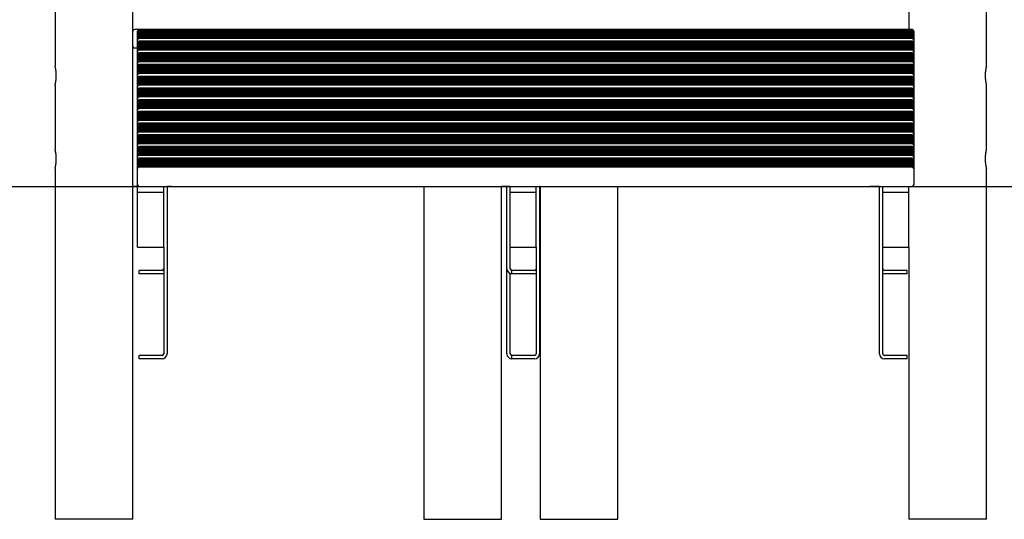
# Model space of a CAD drawing. Extents: x -13324 to 2538, y -844 to 1194.
# Drawn here: x -693 to 1083, y -844 to 57 of the extents above; entities that cross this region are included whole.
import ezdxf

# ---------------------------------------------------------------- set-up
doc = ezdxf.new("R2010")
doc.units = 0

msp = doc.modelspace()

# ---------------------------------------------------------------- linework, layer by layer
at = {"color": 7, "linetype": 'Continuous'}
for p, q in [((-629.6, 398.4), (-629.6, -26.7)), ((-489.6, 35.8), (-489.6, 399.1)), ((910.4, 399.1), (910.4, 38.9)), ((1050.4, -26.7), (1050.4, 398.4)), ((-489.6, 8.8), (-489.6, 35.8)), ((-477.6, 38.9), (-486.6, 38.9)), ((-478, 38.8), (-486.6, 38.8)), ((-480.6, 33.4), (-480.6, 35.9)), ((916.4, 38.9), (-477.6, 38.9)), ((916.4, 36.7), (-477.6, 36.7)), ((916.4, 35.8), (-477.6, 35.8)), ((919.4, 35.9), (919.4, 33.4)), ((-480.6, 33.4), (-480.6, 33.2)), ((-480.6, 30.1), (-480.6, 33.2)), ((-480.6, 30.1), (-480.6, 30)), ((-480.6, 26.9), (-480.6, 30)), ((-480.6, 26.9), (-480.6, 26.7)), ((-480.6, 23.6), (-480.6, 26.7)), ((-480.6, 23.6), (-480.6, 23.4)), ((-480.6, 20.3), (-480.6, 23.4)), ((-480.6, 20.3), (-480.6, 20.2)), ((-480.6, 17.7), (-480.6, 20.2)), ((916.4, 33.5), (-477.6, 33.5)), ((916.4, 32.6), (-477.6, 32.6)), ((916.4, 30.2), (-477.6, 30.2)), ((916.4, 29.3), (-477.6, 29.3)), ((916.4, 27), (-477.6, 27)), ((916.4, 26), (-477.6, 26)), ((916.4, 23.7), (-477.6, 23.7)), ((916.4, 22.8), (-477.6, 22.8)), ((916.4, 17.8), (-477.6, 17.8)), ((919.4, 33.4), (919.4, 33.2)), ((919.4, 33.2), (919.4, 30.1)), ((919.4, 30.1), (919.4, 30)), ((919.4, 30), (919.4, 26.9)), ((919.4, 26.9), (919.4, 26.7)), ((919.4, 26.7), (919.4, 23.6)), ((919.4, 23.6), (919.4, 23.4)), ((919.4, 23.4), (919.4, 20.3)), ((919.4, 20.3), (919.4, 20.2)), ((919.4, 20.2), (919.4, 17.7)), ((-489.6, 5.8), (-489.6, 8.8)), ((-489.6, 5.8), (-489.6, 8.8)), ((-489.6, 5.8), (-480.6, 5.8)), ((-489.6, -244.2), (-489.6, 5.8)), ((-480.6, 14.8), (-480.6, 17.7)), ((-480.6, 12.3), (-480.6, 14.8)), ((-480.6, 12.3), (-480.6, 12.2)), ((-480.6, 9), (-480.6, 12.2)), ((-480.6, 9), (-480.6, 8.9)), ((-480.6, 5.8), (-480.6, 8.9)), ((-480.6, 5.8), (-480.6, 5.6)), ((-480.6, 2.5), (-480.6, 5.6)), ((-480.6, 2.5), (-480.6, 2.4)), ((-480.6, -0.8), (-480.6, 2.4)), ((916.4, 15.7), (-477.6, 15.7)), ((916.4, 14.7), (-477.6, 14.7)), ((916.4, 12.4), (-477.6, 12.4)), ((916.4, 11.5), (-477.6, 11.5)), ((916.4, 9.1), (-477.6, 9.1)), ((916.4, 8.2), (-477.6, 8.2)), ((916.4, 5.9), (-477.6, 5.9)), ((916.4, 5), (-477.6, 5)), ((916.4, 2.6), (-477.6, 2.6)), ((916.4, 1.7), (-477.6, 1.7)), ((919.4, 17.7), (919.4, 14.8)), ((919.4, 14.8), (919.4, 12.3)), ((919.4, 12.3), (919.4, 12.2)), ((919.4, 12.2), (919.4, 9)), ((919.4, 9), (919.4, 8.9)), ((919.4, 8.9), (919.4, 5.8)), ((919.4, 5.8), (919.4, 5.6)), ((919.4, 5.6), (919.4, 2.5)), ((919.4, 2.5), (919.4, 2.4)), ((919.4, 2.4), (919.4, -0.8)), ((-480.6, -0.8), (-480.6, -0.9)), ((-480.6, -3.4), (-480.6, -0.9)), ((-480.6, -6.3), (-480.6, -3.4)), ((-480.6, -8.8), (-480.6, -6.3)), ((-480.6, -8.8), (-480.6, -8.9)), ((-480.6, -12), (-480.6, -8.9)), ((-480.6, -12), (-480.6, -12.2)), ((-480.6, -15.3), (-480.6, -12.2)), ((-480.6, -15.3), (-480.6, -15.4)), ((-480.6, -18.6), (-480.6, -15.4)), ((916.4, -3.3), (-477.6, -3.3)), ((916.4, -5.4), (-477.6, -5.4)), ((916.4, -6.3), (-477.6, -6.3)), ((916.4, -8.7), (-477.6, -8.7)), ((916.4, -9.6), (-477.6, -9.6)), ((916.4, -11.9), (-477.6, -11.9)), ((916.4, -12.9), (-477.6, -12.9)), ((916.4, -15.2), (-477.6, -15.2)), ((916.4, -16.1), (-477.6, -16.1)), ((919.4, -0.8), (919.4, -0.9)), ((919.4, -0.9), (919.4, -3.4)), ((919.4, -3.4), (919.4, -6.3)), ((919.4, -6.3), (919.4, -8.8)), ((919.4, -8.8), (919.4, -8.9)), ((919.4, -8.9), (919.4, -12)), ((919.4, -12), (919.4, -12.2)), ((919.4, -12.2), (919.4, -15.3)), ((919.4, -15.3), (919.4, -15.4)), ((919.4, -15.4), (919.4, -18.6)), ((-480.6, -18.6), (-480.6, -18.7)), ((-480.6, -21.8), (-480.6, -18.7)), ((-480.6, -21.8), (-480.6, -22)), ((-480.6, -24.4), (-480.6, -22)), ((-480.6, -27.4), (-480.6, -24.4)), ((-480.6, -29.9), (-480.6, -27.4)), ((-480.6, -29.9), (-480.6, -30)), ((-480.6, -33.1), (-480.6, -30)), ((-480.6, -33.1), (-480.6, -33.3)), ((-480.6, -36.4), (-480.6, -33.3)), ((916.4, -18.5), (-477.6, -18.5)), ((916.4, -19.4), (-477.6, -19.4)), ((916.4, -24.4), (-477.6, -24.4)), ((916.4, -26.5), (-477.6, -26.5)), ((916.4, -27.4), (-477.6, -27.4)), ((916.4, -29.8), (-477.6, -29.8)), ((916.4, -30.7), (-477.6, -30.7)), ((916.4, -33), (-477.6, -33)), ((916.4, -33.9), (-477.6, -33.9)), ((919.4, -18.6), (919.4, -18.7)), ((919.4, -18.7), (919.4, -21.8)), ((919.4, -21.8), (919.4, -22)), ((919.4, -22), (919.4, -24.4)), ((919.4, -24.4), (919.4, -27.4)), ((919.4, -27.4), (919.4, -29.9)), ((919.4, -29.9), (919.4, -30)), ((919.4, -30), (919.4, -33.1)), ((919.4, -33.1), (919.4, -33.3)), ((919.4, -33.3), (919.4, -36.4)), ((-480.6, -36.4), (-480.6, -36.5)), ((-480.6, -39.7), (-480.6, -36.5)), ((-480.6, -39.7), (-480.6, -39.8)), ((-480.6, -42.9), (-480.6, -39.8)), ((-480.6, -42.9), (-480.6, -43.1)), ((-480.6, -45.5), (-480.6, -43.1)), ((-480.6, -48.5), (-480.6, -45.5)), ((-480.6, -50.9), (-480.6, -48.5)), ((-480.6, -50.9), (-480.6, -51.1)), ((-480.6, -54.2), (-480.6, -51.1)), ((916.4, -36.3), (-477.6, -36.3)), ((916.4, -37.2), (-477.6, -37.2)), ((916.4, -39.5), (-477.6, -39.5)), ((916.4, -40.5), (-477.6, -40.5)), ((916.4, -45.5), (-477.6, -45.5)), ((916.4, -47.6), (-477.6, -47.6)), ((916.4, -48.5), (-477.6, -48.5)), ((916.4, -50.8), (-477.6, -50.8)), ((916.4, -51.8), (-477.6, -51.8)), ((919.4, -36.4), (919.4, -36.5)), ((919.4, -36.5), (919.4, -39.7)), ((919.4, -39.7), (919.4, -39.8)), ((919.4, -39.8), (919.4, -42.9)), ((919.4, -42.9), (919.4, -43.1)), ((919.4, -43.1), (919.4, -45.5)), ((919.4, -45.5), (919.4, -48.5)), ((919.4, -48.5), (919.4, -50.9)), ((919.4, -50.9), (919.4, -51.1)), ((919.4, -51.1), (919.4, -54.2)), ((-629.6, -61.6), (-629.6, -176.7)), ((-480.6, -54.2), (-480.6, -54.3)), ((-480.6, -57.5), (-480.6, -54.3)), ((-480.6, -57.5), (-480.6, -57.6)), ((-480.6, -60.7), (-480.6, -57.6)), ((-480.6, -60.7), (-480.6, -60.9)), ((-480.6, -64), (-480.6, -60.9)), ((-480.6, -64), (-480.6, -64.1)), ((-480.6, -66.6), (-480.6, -64.1)), ((-480.6, -69.5), (-480.6, -66.6)), ((-480.6, -72), (-480.6, -69.5)), ((916.4, -54.1), (-477.6, -54.1)), ((916.4, -55), (-477.6, -55)), ((916.4, -57.4), (-477.6, -57.4)), ((916.4, -58.3), (-477.6, -58.3)), ((916.4, -60.6), (-477.6, -60.6)), ((916.4, -61.6), (-477.6, -61.6)), ((916.4, -66.5), (-477.6, -66.5)), ((916.4, -68.7), (-477.6, -68.7)), ((916.4, -69.6), (-477.6, -69.6)), ((919.4, -54.2), (919.4, -54.3)), ((919.4, -54.3), (919.4, -57.5)), ((919.4, -57.5), (919.4, -57.6)), ((919.4, -57.6), (919.4, -60.7)), ((919.4, -60.7), (919.4, -60.9)), ((919.4, -60.9), (919.4, -64)), ((919.4, -64), (919.4, -64.1)), ((919.4, -64.1), (919.4, -66.6)), ((919.4, -66.6), (919.4, -69.5)), ((919.4, -69.5), (919.4, -72)), ((1050.4, -176.7), (1050.4, -61.6)), ((-480.6, -72), (-480.6, -72.2)), ((-480.6, -75.3), (-480.6, -72.2)), ((-480.6, -75.3), (-480.6, -75.4)), ((-480.6, -78.5), (-480.6, -75.4)), ((-480.6, -78.5), (-480.6, -78.7)), ((-480.6, -81.8), (-480.6, -78.7)), ((-480.6, -81.8), (-480.6, -82)), ((-480.6, -85.1), (-480.6, -82)), ((-480.6, -85.1), (-480.6, -85.2)), ((-480.6, -87.7), (-480.6, -85.2)), ((-480.6, -90.6), (-480.6, -87.7)), ((916.4, -71.9), (-477.6, -71.9)), ((916.4, -72.8), (-477.6, -72.8)), ((916.4, -75.2), (-477.6, -75.2)), ((916.4, -76.1), (-477.6, -76.1)), ((916.4, -78.4), (-477.6, -78.4)), ((916.4, -79.4), (-477.6, -79.4)), ((916.4, -81.7), (-477.6, -81.7)), ((916.4, -82.6), (-477.6, -82.6)), ((916.4, -87.6), (-477.6, -87.6)), ((919.4, -72), (919.4, -72.2)), ((919.4, -72.2), (919.4, -75.3)), ((919.4, -75.3), (919.4, -75.4)), ((919.4, -75.4), (919.4, -78.5)), ((919.4, -78.5), (919.4, -78.7)), ((919.4, -78.7), (919.4, -81.8)), ((919.4, -81.8), (919.4, -82)), ((919.4, -82), (919.4, -85.1)), ((919.4, -85.1), (919.4, -85.2)), ((919.4, -85.2), (919.4, -87.7)), ((919.4, -87.7), (919.4, -90.6)), ((-480.6, -93.1), (-480.6, -90.6)), ((-480.6, -93.1), (-480.6, -93.2)), ((-480.6, -96.4), (-480.6, -93.2)), ((-480.6, -96.4), (-480.6, -96.5)), ((-480.6, -99.6), (-480.6, -96.5)), ((-480.6, -99.6), (-480.6, -99.8)), ((-480.6, -102.9), (-480.6, -99.8)), ((-480.6, -102.9), (-480.6, -103)), ((-480.6, -106.2), (-480.6, -103)), ((-480.6, -106.2), (-480.6, -106.3)), ((-480.6, -108.8), (-480.6, -106.3)), ((916.4, -89.7), (-477.6, -89.7)), ((916.4, -90.7), (-477.6, -90.7)), ((916.4, -93), (-477.6, -93)), ((916.4, -93.9), (-477.6, -93.9)), ((916.4, -96.3), (-477.6, -96.3)), ((916.4, -97.2), (-477.6, -97.2)), ((916.4, -99.5), (-477.6, -99.5)), ((916.4, -100.4), (-477.6, -100.4)), ((916.4, -102.8), (-477.6, -102.8)), ((916.4, -103.7), (-477.6, -103.7)), ((919.4, -90.6), (919.4, -93.1)), ((919.4, -93.1), (919.4, -93.2)), ((919.4, -93.2), (919.4, -96.4)), ((919.4, -96.4), (919.4, -96.5)), ((919.4, -96.5), (919.4, -99.6)), ((919.4, -99.6), (919.4, -99.8)), ((919.4, -99.8), (919.4, -102.9)), ((919.4, -102.9), (919.4, -103)), ((919.4, -103), (919.4, -106.2)), ((919.4, -106.2), (919.4, -106.3)), ((919.4, -106.3), (919.4, -108.8)), ((-480.6, -111.7), (-480.6, -108.8)), ((-480.6, -114.2), (-480.6, -111.7)), ((-480.6, -114.2), (-480.6, -114.3)), ((-480.6, -117.4), (-480.6, -114.3)), ((-480.6, -117.4), (-480.6, -117.6)), ((-480.6, -120.7), (-480.6, -117.6)), ((-480.6, -120.7), (-480.6, -120.8)), ((-480.6, -124), (-480.6, -120.8)), ((-480.6, -124), (-480.6, -124.1)), ((-480.6, -127.2), (-480.6, -124.1)), ((916.4, -108.7), (-477.6, -108.7)), ((916.4, -110.8), (-477.6, -110.8)), ((916.4, -111.7), (-477.6, -111.7)), ((916.4, -114.1), (-477.6, -114.1)), ((916.4, -115), (-477.6, -115)), ((916.4, -117.3), (-477.6, -117.3)), ((916.4, -118.3), (-477.6, -118.3)), ((916.4, -120.6), (-477.6, -120.6)), ((916.4, -121.5), (-477.6, -121.5)), ((916.4, -123.9), (-477.6, -123.9)), ((919.4, -108.8), (919.4, -111.7)), ((919.4, -111.7), (919.4, -114.2)), ((919.4, -114.2), (919.4, -114.3)), ((919.4, -114.3), (919.4, -117.4)), ((919.4, -117.4), (919.4, -117.6)), ((919.4, -117.6), (919.4, -120.7)), ((919.4, -120.7), (919.4, -120.8)), ((919.4, -120.8), (919.4, -124)), ((919.4, -124), (919.4, -124.1)), ((919.4, -124.1), (919.4, -127.2)), ((-480.6, -127.2), (-480.6, -127.4)), ((-480.6, -129.8), (-480.6, -127.4)), ((-480.6, -132.8), (-480.6, -129.8)), ((-480.6, -135.3), (-480.6, -132.8)), ((-480.6, -135.3), (-480.6, -135.4)), ((-480.6, -138.5), (-480.6, -135.4)), ((-480.6, -138.5), (-480.6, -138.7)), ((-480.6, -141.8), (-480.6, -138.7)), ((-480.6, -141.8), (-480.6, -141.9)), ((-480.6, -145.1), (-480.6, -141.9)), ((916.4, -124.8), (-477.6, -124.8)), ((916.4, -129.8), (-477.6, -129.8)), ((916.4, -131.9), (-477.6, -131.9)), ((916.4, -132.8), (-477.6, -132.8)), ((916.4, -135.2), (-477.6, -135.2)), ((916.4, -136.1), (-477.6, -136.1)), ((916.4, -138.4), (-477.6, -138.4)), ((916.4, -139.3), (-477.6, -139.3)), ((916.4, -141.7), (-477.6, -141.7)), ((919.4, -127.2), (919.4, -127.4)), ((919.4, -127.4), (919.4, -129.8)), ((919.4, -129.8), (919.4, -132.8)), ((919.4, -132.8), (919.4, -135.3)), ((919.4, -135.3), (919.4, -135.4)), ((919.4, -135.4), (919.4, -138.5)), ((919.4, -138.5), (919.4, -138.7)), ((919.4, -138.7), (919.4, -141.8)), ((919.4, -141.8), (919.4, -141.9)), ((919.4, -141.9), (919.4, -145.1)), ((-480.6, -145.1), (-480.6, -145.2)), ((-480.6, -148.3), (-480.6, -145.2)), ((-480.6, -148.3), (-480.6, -148.5)), ((-480.6, -150.9), (-480.6, -148.5)), ((-480.6, -153.9), (-480.6, -150.9)), ((-480.6, -156.3), (-480.6, -153.9)), ((-480.6, -156.3), (-480.6, -156.5)), ((-480.6, -159.6), (-480.6, -156.5)), ((-480.6, -159.6), (-480.6, -159.7)), ((-480.6, -162.9), (-480.6, -159.7)), ((916.4, -142.6), (-477.6, -142.6)), ((916.4, -144.9), (-477.6, -144.9)), ((916.4, -145.9), (-477.6, -145.9)), ((916.4, -150.9), (-477.6, -150.9)), ((916.4, -153), (-477.6, -153)), ((916.4, -153.9), (-477.6, -153.9)), ((916.4, -156.2), (-477.6, -156.2)), ((916.4, -157.2), (-477.6, -157.2)), ((916.4, -159.5), (-477.6, -159.5)), ((919.4, -145.1), (919.4, -145.2)), ((919.4, -145.2), (919.4, -148.3)), ((919.4, -148.3), (919.4, -148.5)), ((919.4, -148.5), (919.4, -150.9)), ((919.4, -150.9), (919.4, -153.9)), ((919.4, -153.9), (919.4, -156.3)), ((919.4, -156.3), (919.4, -156.5)), ((919.4, -156.5), (919.4, -159.6)), ((919.4, -159.6), (919.4, -159.7)), ((919.4, -159.7), (919.4, -162.9)), ((-480.6, -162.9), (-480.6, -163)), ((-480.6, -166.1), (-480.6, -163)), ((-480.6, -166.1), (-480.6, -166.3)), ((-480.6, -169.4), (-480.6, -166.3)), ((-480.6, -169.4), (-480.6, -169.5)), ((-480.6, -172), (-480.6, -169.5)), ((-480.6, -174.9), (-480.6, -172)), ((-480.6, -177.4), (-480.6, -174.9)), ((-480.6, -177.4), (-480.6, -177.6)), ((-480.6, -180.7), (-480.6, -177.6)), ((916.4, -160.4), (-477.6, -160.4)), ((916.4, -162.8), (-477.6, -162.8)), ((916.4, -163.7), (-477.6, -163.7)), ((916.4, -166), (-477.6, -166)), ((916.4, -167), (-477.6, -167)), ((916.4, -171.9), (-477.6, -171.9)), ((916.4, -174.1), (-477.6, -174.1)), ((916.4, -175), (-477.6, -175)), ((916.4, -177.3), (-477.6, -177.3)), ((919.4, -162.9), (919.4, -163)), ((919.4, -163), (919.4, -166.1)), ((919.4, -166.1), (919.4, -166.3)), ((919.4, -166.3), (919.4, -169.4)), ((919.4, -169.4), (919.4, -169.5)), ((919.4, -169.5), (919.4, -172)), ((919.4, -172), (919.4, -174.9)), ((919.4, -174.9), (919.4, -177.4)), ((919.4, -177.4), (919.4, -177.6)), ((919.4, -177.6), (919.4, -180.7)), ((-480.6, -180.7), (-480.6, -180.8)), ((-480.6, -183.9), (-480.6, -180.8)), ((-480.6, -183.9), (-480.6, -184.1)), ((-480.6, -187.2), (-480.6, -184.1)), ((-480.6, -187.2), (-480.6, -187.4)), ((-480.6, -190.5), (-480.6, -187.4)), ((-480.6, -190.5), (-480.6, -190.6)), ((-480.6, -193.1), (-480.6, -190.6)), ((-480.6, -196), (-480.6, -193.1)), ((916.4, -178.2), (-477.6, -178.2)), ((916.4, -180.6), (-477.6, -180.6)), ((916.4, -181.5), (-477.6, -181.5)), ((916.4, -183.8), (-477.6, -183.8)), ((916.4, -184.8), (-477.6, -184.8)), ((916.4, -187.1), (-477.6, -187.1)), ((916.4, -188), (-477.6, -188)), ((916.4, -193), (-477.6, -193)), ((916.4, -195.1), (-477.6, -195.1)), ((919.4, -180.7), (919.4, -180.8)), ((919.4, -180.8), (919.4, -183.9)), ((919.4, -183.9), (919.4, -184.1)), ((919.4, -184.1), (919.4, -187.2)), ((919.4, -187.2), (919.4, -187.4)), ((919.4, -187.4), (919.4, -190.5)), ((919.4, -190.5), (919.4, -190.6)), ((919.4, -190.6), (919.4, -193.1)), ((919.4, -193.1), (919.4, -196)), ((-629.6, -211.6), (-629.6, -844.2)), ((-480.6, -198.5), (-480.6, -196)), ((-480.6, -198.5), (-480.6, -198.6)), ((-480.6, -201.8), (-480.6, -198.6)), ((-480.6, -201.8), (-480.6, -201.9)), ((-480.6, -205), (-480.6, -201.9)), ((-480.6, -205), (-480.6, -205.2)), ((-480.6, -208.3), (-480.6, -205.2)), ((-480.6, -208.3), (-480.6, -208.4)), ((-480.6, -211.6), (-480.6, -208.4)), ((-480.6, -211.6), (-480.6, -211.7)), ((-480.6, -214.2), (-480.6, -211.7)), ((916.4, -196.1), (-477.6, -196.1)), ((916.4, -198.4), (-477.6, -198.4)), ((916.4, -199.3), (-477.6, -199.3)), ((916.4, -201.7), (-477.6, -201.7)), ((916.4, -202.6), (-477.6, -202.6)), ((916.4, -204.9), (-477.6, -204.9)), ((916.4, -205.8), (-477.6, -205.8)), ((916.4, -208.2), (-477.6, -208.2)), ((916.4, -209.1), (-477.6, -209.1)), ((919.4, -196), (919.4, -198.5)), ((919.4, -198.5), (919.4, -198.6)), ((919.4, -198.6), (919.4, -201.8)), ((919.4, -201.8), (919.4, -201.9)), ((919.4, -201.9), (919.4, -205)), ((919.4, -205), (919.4, -205.2)), ((919.4, -205.2), (919.4, -208.3)), ((919.4, -208.3), (919.4, -208.4)), ((919.4, -208.4), (919.4, -211.6)), ((919.4, -211.6), (919.4, -211.7)), ((919.4, -211.7), (919.4, -214.2)), ((1050.4, -844.2), (1050.4, -211.6)), ((-480.6, -240.9), (-480.6, -214.2)), ((919.4, -214.2), (919.4, -240.9)), ((-489.6, -844.2), (-489.6, -244.2)), ((-480.6, -244.2), (-489.6, -244.2)), ((-480.6, -254.6), (-480.6, -240.9)), ((-477.6, -243.9), (916.4, -243.9)), ((-433.6, -254.6), (-433.6, -243.9)), ((-427.6, -243.9), (-427.6, -545.7)), ((-419.6, -244.2), (-427.6, -244.2)), ((-419.6, -243.9), (-419.6, -244.2)), ((35.4, -243.9), (35.4, -844.2)), ((175.4, -244.2), (175.4, -243.9)), ((175.4, -844.2), (175.4, -244.2)), ((191.4, -244.2), (175.4, -244.2)), ((185.4, -392.3), (185.4, -244.2)), ((191.4, -254.6), (191.4, -243.9)), ((238.4, -254.6), (238.4, -243.9)), ((244.4, -243.9), (244.4, -545.7)), ((245.4, -244.2), (244.4, -244.2)), ((245.4, -243.9), (245.4, -244.2)), ((245.4, -244.2), (245.4, -844.2)), ((385.4, -844.2), (385.4, -243.9)), ((840.4, -244.2), (840.4, -243.9)), ((857.4, -244.2), (840.4, -244.2)), ((857.4, -545.7), (857.4, -243.9)), ((863.4, -254.6), (863.4, -243.9)), ((910.4, -254.6), (910.4, -243.9)), ((-480.6, -254.6), (-433.6, -254.6)), ((-480.6, -353.7), (-480.6, -254.6)), ((-433.6, -353.7), (-433.6, -254.6)), ((191.4, -254.6), (238.4, -254.6)), ((191.4, -353.7), (191.4, -254.6)), ((238.4, -353.7), (238.4, -254.6)), ((863.4, -254.6), (910.4, -254.6)), ((863.4, -353.7), (863.4, -254.6)), ((910.4, -353.7), (910.4, -254.6)), ((-480.6, -353.7), (-433.6, -353.7)), ((-433.6, -353.7), (-433.6, -545.7)), ((191.4, -392.3), (191.4, -353.7)), ((191.4, -353.7), (238.4, -353.7)), ((238.4, -353.7), (238.4, -545.7)), ((863.4, -545.7), (863.4, -353.7)), ((863.4, -353.7), (910.4, -353.7)), ((910.4, -353.7), (910.4, -844.2)), ((-436.6, -395.3), (-477.6, -395.3)), ((-477.6, -401.3), (-477.6, -395.3)), ((-436.6, -401.3), (-477.6, -401.3)), ((185.4, -545.7), (185.4, -392.3)), ((191.4, -545.7), (191.4, -400.8)), ((194.4, -395.3), (194.4, -395.3)), ((194.4, -401.3), (194.4, -395.3)), ((235.4, -395.3), (194.4, -395.3)), ((194.4, -401.3), (194.4, -401.3)), ((235.4, -401.3), (194.4, -401.3)), ((907.4, -395.3), (866.4, -395.3)), ((907.4, -401.3), (866.4, -401.3)), ((907.4, -401.3), (907.4, -395.3)), ((-477.6, -554.7), (-477.6, -548.7)), ((-436.6, -548.7), (-477.6, -548.7)), ((194.4, -554.7), (194.4, -548.7)), ((235.4, -548.7), (194.4, -548.7)), ((194.4, -548.7), (194.4, -548.7)), ((907.4, -548.7), (866.4, -548.7)), ((907.4, -554.7), (907.4, -548.7)), ((-436.6, -554.7), (-477.6, -554.7)), ((235.4, -554.7), (194.4, -554.7)), ((194.4, -554.7), (194.4, -554.7)), ((907.4, -554.7), (866.4, -554.7)), ((-559.6, -844.2), (-629.6, -844.2)), ((-489.6, -844.2), (-559.6, -844.2)), ((35.4, -844.2), (175.4, -844.2)), ((245.4, -844.2), (385.4, -844.2)), ((1050.4, -844.2), (910.4, -844.2))]:
    msp.add_line(p, q, dxfattribs=at)
msp.add_line((-13323.8, -244.2), (2537.5, -244.2))
for points in [[(-629.6, -61.6), (-629.6, -61.6), (-629.6, -61.7), (-629.6, -61.7), (-629.6, -61.7), (-629.6, -61.7), (-629.6, -61.7), (-629.6, -61.7), (-629.6, -61.7), (-629.6, -61.6), (-629.6, -61.6), (-629.6, -61.6), (-629.6, -61.5), (-629.6, -61.5), (-629.6, -61.4), (-629.6, -61.4), (-629.6, -61.3), (-629.5, -61.3), (-629.5, -61.2), (-629.5, -61.1), (-629.5, -61), (-629.5, -60.9), (-629.4, -60.8), (-629.4, -60.7), (-629.4, -60.6), (-629.3, -60.4), (-629.3, -60.3), (-629.3, -60.1), (-629.2, -60), (-629.2, -59.8), (-629.2, -59.7), (-629.1, -59.5), (-629.1, -59.3), (-629.1, -59.1), (-629, -59), (-629, -58.8), (-628.9, -58.6), (-628.9, -58.3), (-628.8, -58.1), (-628.8, -57.9), (-628.8, -57.7), (-628.7, -57.5), (-628.7, -57.2), (-628.6, -57), (-628.6, -56.7), (-628.5, -56.5), (-628.5, -56.2), (-628.4, -55.9), (-628.4, -55.7), (-628.3, -55.4), (-628.3, -55.1), (-628.2, -54.8), (-628.2, -54.5), (-628.2, -54.2), (-628.1, -53.9), (-628.1, -53.6), (-628, -53.3), (-628, -53), (-627.9, -52.6), (-627.9, -52.3), (-627.9, -52), (-627.8, -51.7), (-627.8, -51.3), (-627.8, -51), (-627.7, -50.6), (-627.7, -50.3), (-627.7, -49.9), (-627.6, -49.6), (-627.6, -49.2), (-627.6, -48.9), (-627.6, -48.5), (-627.5, -48.2), (-627.5, -47.8), (-627.5, -47.4), (-627.5, -47.1), (-627.5, -46.7), (-627.5, -46.3), (-627.4, -46), (-627.4, -45.6), (-627.4, -45.3), (-627.4, -44.9), (-627.4, -44.5), (-627.4, -44.2), (-627.4, -43.8), (-627.4, -43.4), (-627.4, -43.1), (-627.4, -42.7), (-627.4, -42.3), (-627.5, -42), (-627.5, -41.6), (-627.5, -41.3), (-627.5, -40.9), (-627.5, -40.6), (-627.5, -40.2), (-627.6, -39.9), (-627.6, -39.5), (-627.6, -39.2), (-627.6, -38.8), (-627.7, -38.5), (-627.7, -38.1), (-627.7, -37.8), (-627.8, -37.5), (-627.8, -37.1), (-627.8, -36.8), (-627.9, -36.5), (-627.9, -36.2), (-627.9, -35.9), (-628, -35.5), (-628, -35.2), (-628, -34.9), (-628.1, -34.6), (-628.1, -34.3), (-628.2, -34), (-628.2, -33.7), (-628.3, -33.4), (-628.3, -33.2), (-628.4, -32.9), (-628.4, -32.6), (-628.4, -32.3), (-628.5, -32.1), (-628.5, -31.8), (-628.6, -31.6), (-628.6, -31.3), (-628.7, -31.1), (-628.7, -30.8), (-628.8, -30.6), (-628.8, -30.4), (-628.9, -30.1), (-628.9, -29.9), (-628.9, -29.7), (-629, -29.5), (-629, -29.3), (-629.1, -29.1), (-629.1, -28.9), (-629.2, -28.7), (-629.2, -28.6), (-629.2, -28.4), (-629.3, -28.3), (-629.3, -28.1), (-629.3, -28), (-629.4, -27.9), (-629.4, -27.7), (-629.4, -27.6), (-629.4, -27.5), (-629.5, -27.4), (-629.5, -27.3), (-629.5, -27.2), (-629.5, -27.1), (-629.5, -27.1), (-629.6, -27), (-629.6, -26.9), (-629.6, -26.9), (-629.6, -26.8), (-629.6, -26.8), (-629.6, -26.8), (-629.6, -26.8), (-629.6, -26.7), (-629.6, -26.7), (-629.6, -26.7), (-629.6, -26.7), (-629.6, -26.7)], [(1050.4, -26.7), (1050.4, -26.7), (1050.3, -26.7), (1050.3, -26.7), (1050.3, -26.8), (1050.3, -26.8), (1050.3, -26.8), (1050.3, -26.9), (1050.3, -26.9), (1050.3, -27), (1050.3, -27), (1050.2, -27.1), (1050.2, -27.2), (1050.2, -27.3), (1050.2, -27.4), (1050.2, -27.5), (1050.1, -27.6), (1050.1, -27.7), (1050.1, -27.9), (1050, -28), (1050, -28.1), (1050, -28.3), (1049.9, -28.4), (1049.9, -28.6), (1049.9, -28.8), (1049.8, -29), (1049.8, -29.1), (1049.7, -29.3), (1049.7, -29.5), (1049.7, -29.7), (1049.6, -29.9), (1049.6, -30.1), (1049.5, -30.4), (1049.5, -30.6), (1049.4, -30.8), (1049.4, -31.1), (1049.3, -31.3), (1049.3, -31.5), (1049.3, -31.8), (1049.2, -32.1), (1049.2, -32.3), (1049.1, -32.6), (1049.1, -32.9), (1049, -33.2), (1049, -33.4), (1048.9, -33.7), (1048.9, -34), (1048.8, -34.3), (1048.8, -34.6), (1048.8, -35), (1048.7, -35.3), (1048.7, -35.6), (1048.6, -35.9), (1048.6, -36.3), (1048.6, -36.6), (1048.5, -36.9), (1048.5, -37.3), (1048.5, -37.6), (1048.4, -37.9), (1048.4, -38.3), (1048.4, -38.6), (1048.3, -39), (1048.3, -39.4), (1048.3, -39.7), (1048.3, -40.1), (1048.2, -40.4), (1048.2, -40.8), (1048.2, -41.2), (1048.2, -41.5), (1048.2, -41.9), (1048.2, -42.3), (1048.2, -42.6), (1048.1, -43), (1048.1, -43.4), (1048.1, -43.7), (1048.1, -44.1), (1048.1, -44.4), (1048.1, -44.8), (1048.1, -45.2), (1048.1, -45.5), (1048.2, -45.9), (1048.2, -46.3), (1048.2, -46.6), (1048.2, -47), (1048.2, -47.3), (1048.2, -47.7), (1048.2, -48), (1048.3, -48.4), (1048.3, -48.7), (1048.3, -49.1), (1048.3, -49.4), (1048.4, -49.8), (1048.4, -50.1), (1048.4, -50.4), (1048.5, -50.8), (1048.5, -51.1), (1048.5, -51.4), (1048.6, -51.8), (1048.6, -52.1), (1048.6, -52.4), (1048.7, -52.7), (1048.7, -53), (1048.8, -53.3), (1048.8, -53.6), (1048.8, -53.9), (1048.9, -54.2), (1048.9, -54.5), (1049, -54.8), (1049, -55.1), (1049.1, -55.4), (1049.1, -55.7), (1049.1, -55.9), (1049.2, -56.2), (1049.2, -56.5), (1049.3, -56.7), (1049.3, -57), (1049.4, -57.2), (1049.4, -57.5), (1049.5, -57.7), (1049.5, -57.9), (1049.6, -58.1), (1049.6, -58.4), (1049.6, -58.6), (1049.7, -58.8), (1049.7, -59), (1049.8, -59.2), (1049.8, -59.4), (1049.9, -59.5), (1049.9, -59.7), (1049.9, -59.9), (1050, -60), (1050, -60.2), (1050, -60.3), (1050.1, -60.5), (1050.1, -60.6), (1050.1, -60.7), (1050.2, -60.8), (1050.2, -61), (1050.2, -61.1), (1050.2, -61.1), (1050.2, -61.2), (1050.3, -61.3), (1050.3, -61.4), (1050.3, -61.4), (1050.3, -61.5), (1050.3, -61.5), (1050.3, -61.6), (1050.3, -61.6), (1050.3, -61.6), (1050.3, -61.6), (1050.3, -61.6), (1050.3, -61.6), (1050.3, -61.6)], [(-629.6, -211.6), (-629.6, -211.6), (-629.6, -211.7), (-629.6, -211.7), (-629.6, -211.7), (-629.6, -211.7), (-629.6, -211.7), (-629.6, -211.7), (-629.6, -211.7), (-629.6, -211.6), (-629.6, -211.6), (-629.6, -211.6), (-629.6, -211.5), (-629.6, -211.5), (-629.6, -211.4), (-629.6, -211.4), (-629.6, -211.3), (-629.5, -211.3), (-629.5, -211.2), (-629.5, -211.1), (-629.5, -211), (-629.5, -210.9), (-629.4, -210.8), (-629.4, -210.7), (-629.4, -210.6), (-629.3, -210.4), (-629.3, -210.3), (-629.3, -210.1), (-629.2, -210), (-629.2, -209.8), (-629.2, -209.7), (-629.1, -209.5), (-629.1, -209.3), (-629.1, -209.1), (-629, -209), (-629, -208.8), (-628.9, -208.6), (-628.9, -208.3), (-628.8, -208.1), (-628.8, -207.9), (-628.8, -207.7), (-628.7, -207.5), (-628.7, -207.2), (-628.6, -207), (-628.6, -206.7), (-628.5, -206.5), (-628.5, -206.2), (-628.4, -205.9), (-628.4, -205.7), (-628.3, -205.4), (-628.3, -205.1), (-628.2, -204.8), (-628.2, -204.5), (-628.2, -204.2), (-628.1, -203.9), (-628.1, -203.6), (-628, -203.3), (-628, -203), (-627.9, -202.6), (-627.9, -202.3), (-627.9, -202), (-627.8, -201.7), (-627.8, -201.3), (-627.8, -201), (-627.7, -200.6), (-627.7, -200.3), (-627.7, -199.9), (-627.6, -199.6), (-627.6, -199.2), (-627.6, -198.9), (-627.6, -198.5), (-627.5, -198.2), (-627.5, -197.8), (-627.5, -197.4), (-627.5, -197.1), (-627.5, -196.7), (-627.5, -196.3), (-627.4, -196), (-627.4, -195.6), (-627.4, -195.3), (-627.4, -194.9), (-627.4, -194.5), (-627.4, -194.2), (-627.4, -193.8), (-627.4, -193.4), (-627.4, -193.1), (-627.4, -192.7), (-627.4, -192.3), (-627.5, -192), (-627.5, -191.6), (-627.5, -191.3), (-627.5, -190.9), (-627.5, -190.6), (-627.5, -190.2), (-627.6, -189.9), (-627.6, -189.5), (-627.6, -189.2), (-627.6, -188.8), (-627.7, -188.5), (-627.7, -188.1), (-627.7, -187.8), (-627.8, -187.5), (-627.8, -187.1), (-627.8, -186.8), (-627.9, -186.5), (-627.9, -186.2), (-627.9, -185.9), (-628, -185.5), (-628, -185.2), (-628, -184.9), (-628.1, -184.6), (-628.1, -184.3), (-628.2, -184), (-628.2, -183.7), (-628.3, -183.4), (-628.3, -183.2), (-628.4, -182.9), (-628.4, -182.6), (-628.4, -182.3), (-628.5, -182.1), (-628.5, -181.8), (-628.6, -181.6), (-628.6, -181.3), (-628.7, -181.1), (-628.7, -180.8), (-628.8, -180.6), (-628.8, -180.4), (-628.9, -180.1), (-628.9, -179.9), (-628.9, -179.7), (-629, -179.5), (-629, -179.3), (-629.1, -179.1), (-629.1, -178.9), (-629.2, -178.7), (-629.2, -178.6), (-629.2, -178.4), (-629.3, -178.3), (-629.3, -178.1), (-629.3, -178), (-629.4, -177.9), (-629.4, -177.7), (-629.4, -177.6), (-629.4, -177.5), (-629.5, -177.4), (-629.5, -177.3), (-629.5, -177.2), (-629.5, -177.1), (-629.5, -177.1), (-629.6, -177), (-629.6, -176.9), (-629.6, -176.9), (-629.6, -176.8), (-629.6, -176.8), (-629.6, -176.8), (-629.6, -176.8), (-629.6, -176.7), (-629.6, -176.7), (-629.6, -176.7), (-629.6, -176.7), (-629.6, -176.7)], [(1050.4, -176.7), (1050.4, -176.7), (1050.3, -176.7), (1050.3, -176.7), (1050.3, -176.8), (1050.3, -176.8), (1050.3, -176.8), (1050.3, -176.9), (1050.3, -176.9), (1050.3, -177), (1050.3, -177), (1050.2, -177.1), (1050.2, -177.2), (1050.2, -177.3), (1050.2, -177.4), (1050.2, -177.5), (1050.1, -177.6), (1050.1, -177.7), (1050.1, -177.9), (1050, -178), (1050, -178.1), (1050, -178.3), (1049.9, -178.4), (1049.9, -178.6), (1049.9, -178.8), (1049.8, -179), (1049.8, -179.1), (1049.7, -179.3), (1049.7, -179.5), (1049.7, -179.7), (1049.6, -179.9), (1049.6, -180.1), (1049.5, -180.4), (1049.5, -180.6), (1049.4, -180.8), (1049.4, -181.1), (1049.3, -181.3), (1049.3, -181.5), (1049.3, -181.8), (1049.2, -182.1), (1049.2, -182.3), (1049.1, -182.6), (1049.1, -182.9), (1049, -183.2), (1049, -183.4), (1048.9, -183.7), (1048.9, -184), (1048.8, -184.3), (1048.8, -184.6), (1048.8, -185), (1048.7, -185.3), (1048.7, -185.6), (1048.6, -185.9), (1048.6, -186.3), (1048.6, -186.6), (1048.5, -186.9), (1048.5, -187.3), (1048.5, -187.6), (1048.4, -187.9), (1048.4, -188.3), (1048.4, -188.6), (1048.3, -189), (1048.3, -189.4), (1048.3, -189.7), (1048.3, -190.1), (1048.2, -190.4), (1048.2, -190.8), (1048.2, -191.2), (1048.2, -191.5), (1048.2, -191.9), (1048.2, -192.3), (1048.2, -192.6), (1048.1, -193), (1048.1, -193.4), (1048.1, -193.7), (1048.1, -194.1), (1048.1, -194.4), (1048.1, -194.8), (1048.1, -195.2), (1048.1, -195.5), (1048.2, -195.9), (1048.2, -196.3), (1048.2, -196.6), (1048.2, -197), (1048.2, -197.3), (1048.2, -197.7), (1048.2, -198), (1048.3, -198.4), (1048.3, -198.7), (1048.3, -199.1), (1048.3, -199.4), (1048.4, -199.8), (1048.4, -200.1), (1048.4, -200.4), (1048.5, -200.8), (1048.5, -201.1), (1048.5, -201.4), (1048.6, -201.8), (1048.6, -202.1), (1048.6, -202.4), (1048.7, -202.7), (1048.7, -203), (1048.8, -203.3), (1048.8, -203.6), (1048.8, -203.9), (1048.9, -204.2), (1048.9, -204.5), (1049, -204.8), (1049, -205.1), (1049.1, -205.4), (1049.1, -205.7), (1049.1, -205.9), (1049.2, -206.2), (1049.2, -206.5), (1049.3, -206.7), (1049.3, -207), (1049.4, -207.2), (1049.4, -207.5), (1049.5, -207.7), (1049.5, -207.9), (1049.6, -208.1), (1049.6, -208.4), (1049.6, -208.6), (1049.7, -208.8), (1049.7, -209), (1049.8, -209.2), (1049.8, -209.4), (1049.9, -209.5), (1049.9, -209.7), (1049.9, -209.9), (1050, -210), (1050, -210.2), (1050, -210.3), (1050.1, -210.5), (1050.1, -210.6), (1050.1, -210.7), (1050.2, -210.8), (1050.2, -211), (1050.2, -211.1), (1050.2, -211.1), (1050.2, -211.2), (1050.3, -211.3), (1050.3, -211.4), (1050.3, -211.4), (1050.3, -211.5), (1050.3, -211.5), (1050.3, -211.6), (1050.3, -211.6), (1050.3, -211.6), (1050.3, -211.6), (1050.3, -211.6), (1050.3, -211.6), (1050.3, -211.6)], [(-436.6, -401.3), (-434.9, -401.2), (-433.6, -400.8)], [(235.4, -401.3), (237.1, -401.2), (238.4, -400.8)], [(863.4, -400.8), (864.6, -401.2), (866.4, -401.3)]]:
    msp.add_lwpolyline(points, dxfattribs=at)
for centre, radius, start, end in [((-486.6, 35.9), 3, 90, 180), ((-486.6, 35.8), 3, 90, 180), ((-477.6, 35.9), 3, 90, 180), ((916.4, 35.9), 3, 0, 90), ((-477.6, 14.8), 3, 90, 180), ((916.4, 14.8), 3, 0, 90), ((-486.6, 8.8), 3, 180, 270), ((-477.6, -6.3), 3, 90, 180), ((916.4, -6.3), 3, 0, 90), ((-477.6, -27.4), 3, 90, 180), ((916.4, -27.4), 3, 0, 90), ((-477.6, -48.5), 3, 90, 180), ((916.4, -48.5), 3, 0, 90), ((-477.6, -69.5), 3, 90, 180), ((916.4, -69.5), 3, 0, 90), ((-477.6, -90.6), 3, 90, 180), ((916.4, -90.6), 3, 0, 90), ((-477.6, -111.7), 3, 90, 180), ((916.4, -111.7), 3, 0, 90), ((-477.6, -132.8), 3, 90, 180), ((916.4, -132.8), 3, 0, 90), ((-477.6, -153.9), 3, 90, 180), ((916.4, -153.9), 3, 0, 90), ((-477.6, -174.9), 3, 90, 180), ((916.4, -174.9), 3, 0, 90), ((-477.6, -196), 3, 90, 180), ((916.4, -196), 3, 0, 90), ((-477.6, -240.9), 3, 180, 270), ((916.4, -240.9), 3, 270, 0), ((-436.6, -392.3), 3, 270, 0), ((194.4, -392.3), 9, 180, 270), ((194.4, -392.3), 3, 180, 270), ((235.4, -392.3), 3, 270, 0), ((866.4, -392.3), 3, 180, 270), ((-436.6, -545.7), 3, 270, 0), ((-436.6, -545.7), 9, 270, 0), ((194.4, -545.7), 9, 180, 270), ((194.4, -545.7), 3, 180, 270), ((235.4, -545.7), 9, 270, 0), ((235.4, -545.7), 3, 270, 0), ((866.4, -545.7), 9, 180, 270), ((866.4, -545.7), 3, 180, 270)]:
    msp.add_arc(centre, radius, start, end, dxfattribs=at)
for centre, major_axis, ratio, start_param, end_param in [((-477.6, 33.4), (0, 3.37), 0.891289, 0, 1.570796), ((-477.6, 33.2), (3, 0), 0.860919, 1.570796, 3.141593), ((916.4, 33.4), (0, 3.37), 0.891289, 4.712389, 6.283185), ((916.4, 33.2), (3, 0), 0.860919, 0, 1.570796), ((-477.6, 30.1), (0, 3.37), 0.891289, 0, 1.570796), ((-477.6, 30), (3, 0), 0.860919, 1.570796, 3.141593), ((-477.6, 26.9), (0, 3.37), 0.891289, 0, 1.570796), ((-477.6, 26.7), (3, 0), 0.860919, 1.570796, 3.141593), ((-477.6, 23.6), (0, 3.37), 0.891289, 0, 1.570796), ((-477.6, 23.4), (3, 0), 0.860919, 1.570796, 3.141593), ((-477.6, 20.3), (0, 3.37), 0.891289, 0, 1.570796), ((-477.6, 20.2), (3, 0), 0.860919, 1.570796, 3.141593), ((916.4, 30.1), (0, 3.37), 0.891289, 4.712389, 6.283185), ((916.4, 30), (3, 0), 0.860919, 0, 1.570796), ((916.4, 26.9), (0, 3.37), 0.891289, 4.712389, 6.283185), ((916.4, 26.7), (3, 0), 0.860919, 0, 1.570796), ((916.4, 23.6), (0, 3.37), 0.891289, 4.712389, 6.283185), ((916.4, 23.4), (3, 0), 0.860919, 0, 1.570796), ((916.4, 20.3), (0, 3.37), 0.891289, 4.712389, 6.283185), ((916.4, 20.2), (3, 0), 0.860919, 0, 1.570796), ((-477.6, 12.3), (0, 3.37), 0.891289, 0, 1.570796), ((-477.6, 12.2), (3, 0), 0.860919, 1.570796, 3.141593), ((-477.6, 9), (0, 3.37), 0.891289, 0, 1.570796), ((-477.6, 8.9), (3, 0), 0.860919, 1.570796, 3.141593), ((-477.6, 5.8), (0, 3.37), 0.891289, 0, 1.570796), ((-477.6, 5.6), (3, 0), 0.860919, 1.570796, 3.141593), ((-477.6, 2.5), (0, 3.37), 0.891289, 0, 1.570796), ((-477.6, 2.4), (3, 0), 0.860919, 1.570796, 3.141593), ((-477.6, -0.8), (0, 3.37), 0.891289, 0, 1.570796), ((-477.6, -0.9), (3, 0), 0.860919, 1.570796, 3.141593), ((916.4, 12.3), (0, 3.37), 0.891289, 4.712389, 6.283185), ((916.4, 12.2), (3, 0), 0.860919, 0, 1.570796), ((916.4, 9), (0, 3.37), 0.891289, 4.712389, 6.283185), ((916.4, 8.9), (3, 0), 0.860919, 0, 1.570796), ((916.4, 5.8), (0, 3.37), 0.891289, 4.712389, 6.283185), ((916.4, 5.6), (3, 0), 0.860919, 0, 1.570796), ((916.4, 2.5), (0, 3.37), 0.891289, 4.712389, 6.283185), ((916.4, 2.4), (3, 0), 0.860919, 0, 1.570796), ((916.4, -0.8), (0, 3.37), 0.891289, 4.712389, 6.283185), ((916.4, -0.9), (3, 0), 0.860919, 0, 1.570796), ((-477.6, -8.8), (0, 3.37), 0.891289, 0, 1.570796), ((-477.6, -8.9), (3, 0), 0.860919, 1.570796, 3.141593), ((-477.6, -12), (0, 3.37), 0.891289, 0, 1.570796), ((-477.6, -12.2), (3, 0), 0.860919, 1.570796, 3.141593), ((-477.6, -15.3), (0, 3.37), 0.891289, 0, 1.570796), ((-477.6, -15.4), (3, 0), 0.860919, 1.570796, 3.141593), ((-477.6, -18.6), (0, 3.37), 0.891289, 0, 1.570796), ((-477.6, -18.7), (3, 0), 0.860919, 1.570796, 3.141593), ((916.4, -8.8), (0, 3.37), 0.891289, 4.712389, 6.283185), ((916.4, -8.9), (3, 0), 0.860919, 0, 1.570796), ((916.4, -12), (0, 3.37), 0.891289, 4.712389, 6.283185), ((916.4, -12.2), (3, 0), 0.860919, 0, 1.570796), ((916.4, -15.3), (0, 3.37), 0.891289, 4.712389, 6.283185), ((916.4, -15.4), (3, 0), 0.860919, 0, 1.570796), ((916.4, -18.6), (0, 3.37), 0.891289, 4.712389, 6.283185), ((916.4, -18.7), (3, 0), 0.860919, 0, 1.570796), ((-477.6, -21.8), (0, 3.37), 0.891289, 0, 1.570796), ((-477.6, -22), (3, 0), 0.860919, 1.570796, 3.141593), ((-477.6, -29.9), (0, 3.37), 0.891289, 0, 1.570796), ((-477.6, -30), (3, 0), 0.860919, 1.570796, 3.141593), ((-477.6, -33.1), (0, 3.37), 0.891289, 0, 1.570796), ((-477.6, -33.3), (3, 0), 0.860919, 1.570796, 3.141593), ((-477.6, -36.4), (0, 3.37), 0.891289, 0, 1.570796), ((-477.6, -36.5), (3, 0), 0.860919, 1.570796, 3.141593), ((916.4, -21.8), (0, 3.37), 0.891289, 4.712389, 6.283185), ((916.4, -22), (3, 0), 0.860919, 0, 1.570796), ((916.4, -29.9), (0, 3.37), 0.891289, 4.712389, 6.283185), ((916.4, -30), (3, 0), 0.860919, 0, 1.570796), ((916.4, -33.1), (0, 3.37), 0.891289, 4.712389, 6.283185), ((916.4, -33.3), (3, 0), 0.860919, 0, 1.570796), ((916.4, -36.4), (0, 3.37), 0.891289, 4.712389, 6.283185), ((916.4, -36.5), (3, 0), 0.860919, 0, 1.570796), ((-477.6, -39.7), (0, 3.37), 0.891289, 0, 1.570796), ((-477.6, -39.8), (3, 0), 0.860919, 1.570796, 3.141593), ((-477.6, -42.9), (0, 3.37), 0.891289, 0, 1.570796), ((-477.6, -43.1), (3, 0), 0.860919, 1.570796, 3.141593), ((-477.6, -50.9), (0, 3.37), 0.891289, 0, 1.570796), ((-477.6, -51.1), (3, 0), 0.860919, 1.570796, 3.141593), ((-477.6, -54.2), (0, 3.37), 0.891289, 0, 1.570796), ((-477.6, -54.3), (3, 0), 0.860919, 1.570796, 3.141593), ((916.4, -39.7), (0, 3.37), 0.891289, 4.712389, 6.283185), ((916.4, -39.8), (3, 0), 0.860919, 0, 1.570796), ((916.4, -42.9), (0, 3.37), 0.891289, 4.712389, 6.283185), ((916.4, -43.1), (3, 0), 0.860919, 0, 1.570796), ((916.4, -50.9), (0, 3.37), 0.891289, 4.712389, 6.283185), ((916.4, -51.1), (3, 0), 0.860919, 0, 1.570796), ((916.4, -54.2), (0, 3.37), 0.891289, 4.712389, 6.283185), ((916.4, -54.3), (3, 0), 0.860919, 0, 1.570796), ((-477.6, -57.5), (0, 3.37), 0.891289, 0, 1.570796), ((-477.6, -57.6), (3, 0), 0.860919, 1.570796, 3.141593), ((-477.6, -60.7), (0, 3.37), 0.891289, 0, 1.570796), ((-477.6, -60.9), (3, 0), 0.860919, 1.570796, 3.141593), ((-477.6, -64), (0, 3.37), 0.891289, 0, 1.570796), ((-477.6, -64.1), (3, 0), 0.860919, 1.570796, 3.141593), ((-477.6, -72), (0, 3.37), 0.891289, 0, 1.570796), ((-477.6, -72.2), (3, 0), 0.860919, 1.570796, 3.141593), ((916.4, -57.5), (0, 3.37), 0.891289, 4.712389, 6.283185), ((916.4, -57.6), (3, 0), 0.860919, 0, 1.570796), ((916.4, -60.7), (0, 3.37), 0.891289, 4.712389, 6.283185), ((916.4, -60.9), (3, 0), 0.860919, 0, 1.570796), ((916.4, -64), (0, 3.37), 0.891289, 4.712389, 6.283185), ((916.4, -64.1), (3, 0), 0.860919, 0, 1.570796), ((916.4, -72), (0, 3.37), 0.891289, 4.712389, 6.283185), ((916.4, -72.2), (3, 0), 0.860919, 0, 1.570796), ((-477.6, -75.3), (0, 3.37), 0.891289, 0, 1.570796), ((-477.6, -75.4), (3, 0), 0.860919, 1.570796, 3.141593), ((-477.6, -78.5), (0, 3.37), 0.891289, 0, 1.570796), ((-477.6, -78.7), (3, 0), 0.860919, 1.570796, 3.141593), ((-477.6, -81.8), (0, 3.37), 0.891289, 0, 1.570796), ((-477.6, -82), (3, 0), 0.860919, 1.570796, 3.141593), ((-477.6, -85.1), (0, 3.37), 0.891289, 0, 1.570796), ((-477.6, -85.2), (3, 0), 0.860919, 1.570796, 3.141593), ((916.4, -75.3), (0, 3.37), 0.891289, 4.712389, 6.283185), ((916.4, -75.4), (3, 0), 0.860919, 0, 1.570796), ((916.4, -78.5), (0, 3.37), 0.891289, 4.712389, 6.283185), ((916.4, -78.7), (3, 0), 0.860919, 0, 1.570796), ((916.4, -81.8), (0, 3.37), 0.891289, 4.712389, 6.283185), ((916.4, -82), (3, 0), 0.860919, 0, 1.570796), ((916.4, -85.1), (0, 3.37), 0.891289, 4.712389, 6.283185), ((916.4, -85.2), (3, 0), 0.860919, 0, 1.570796), ((-477.6, -93.1), (0, 3.37), 0.891289, 0, 1.570796), ((-477.6, -93.2), (3, 0), 0.860919, 1.570796, 3.141593), ((-477.6, -96.4), (0, 3.37), 0.891289, 0, 1.570796), ((-477.6, -96.5), (3, 0), 0.860919, 1.570796, 3.141593), ((-477.6, -99.6), (0, 3.37), 0.891289, 0, 1.570796), ((-477.6, -99.8), (3, 0), 0.860919, 1.570796, 3.141593), ((-477.6, -102.9), (0, 3.37), 0.891289, 0, 1.570796), ((-477.6, -103), (3, 0), 0.860919, 1.570796, 3.141593), ((-477.6, -106.2), (0, 3.37), 0.891289, 0, 1.570796), ((-477.6, -106.3), (3, 0), 0.860919, 1.570796, 3.141593), ((916.4, -93.1), (0, 3.37), 0.891289, 4.712389, 6.283185), ((916.4, -93.2), (3, 0), 0.860919, 0, 1.570796), ((916.4, -96.4), (0, 3.37), 0.891289, 4.712389, 6.283185), ((916.4, -96.5), (3, 0), 0.860919, 0, 1.570796), ((916.4, -99.6), (0, 3.37), 0.891289, 4.712389, 6.283185), ((916.4, -99.8), (3, 0), 0.860919, 0, 1.570796), ((916.4, -102.9), (0, 3.37), 0.891289, 4.712389, 6.283185), ((916.4, -103), (3, 0), 0.860919, 0, 1.570796), ((916.4, -106.2), (0, 3.37), 0.891289, 4.712389, 6.283185), ((916.4, -106.3), (3, 0), 0.860919, 0, 1.570796), ((-477.6, -114.2), (0, 3.37), 0.891289, 0, 1.570796), ((-477.6, -114.3), (3, 0), 0.860919, 1.570796, 3.141593), ((-477.6, -117.4), (0, 3.37), 0.891289, 0, 1.570796), ((-477.6, -117.6), (3, 0), 0.860919, 1.570796, 3.141593), ((-477.6, -120.7), (0, 3.37), 0.891289, 0, 1.570796), ((-477.6, -120.8), (3, 0), 0.860919, 1.570796, 3.141593), ((-477.6, -124), (0, 3.37), 0.891289, 0, 1.570796), ((-477.6, -124.1), (3, 0), 0.860919, 1.570796, 3.141593), ((-477.6, -127.2), (0, 3.37), 0.891289, 0, 1.570796), ((916.4, -114.2), (0, 3.37), 0.891289, 4.712389, 6.283185), ((916.4, -114.3), (3, 0), 0.860919, 0, 1.570796), ((916.4, -117.4), (0, 3.37), 0.891289, 4.712389, 6.283185), ((916.4, -117.6), (3, 0), 0.860919, 0, 1.570796), ((916.4, -120.7), (0, 3.37), 0.891289, 4.712389, 6.283185), ((916.4, -120.8), (3, 0), 0.860919, 0, 1.570796), ((916.4, -124), (0, 3.37), 0.891289, 4.712389, 6.283185), ((916.4, -124.1), (3, 0), 0.860919, 0, 1.570796), ((916.4, -127.2), (0, 3.37), 0.891289, 4.712389, 6.283185), ((-477.6, -127.4), (3, 0), 0.860919, 1.570796, 3.141593), ((-477.6, -135.3), (0, 3.37), 0.891289, 0, 1.570796), ((-477.6, -135.4), (3, 0), 0.860919, 1.570796, 3.141593), ((-477.6, -138.5), (0, 3.37), 0.891289, 0, 1.570796), ((-477.6, -138.7), (3, 0), 0.860919, 1.570796, 3.141593), ((-477.6, -141.8), (0, 3.37), 0.891289, 0, 1.570796), ((-477.6, -141.9), (3, 0), 0.860919, 1.570796, 3.141593), ((-477.6, -145.1), (0, 3.37), 0.891289, 0, 1.570796), ((916.4, -127.4), (3, 0), 0.860919, 0, 1.570796), ((916.4, -135.3), (0, 3.37), 0.891289, 4.712389, 6.283185), ((916.4, -135.4), (3, 0), 0.860919, 0, 1.570796), ((916.4, -138.5), (0, 3.37), 0.891289, 4.712389, 6.283185), ((916.4, -138.7), (3, 0), 0.860919, 0, 1.570796), ((916.4, -141.8), (0, 3.37), 0.891289, 4.712389, 6.283185), ((916.4, -141.9), (3, 0), 0.860919, 0, 1.570796), ((916.4, -145.1), (0, 3.37), 0.891289, 4.712389, 6.283185), ((-477.6, -145.2), (3, 0), 0.860919, 1.570796, 3.141593), ((-477.6, -148.3), (0, 3.37), 0.891289, 0, 1.570796), ((-477.6, -148.5), (3, 0), 0.860919, 1.570796, 3.141593), ((-477.6, -156.3), (0, 3.37), 0.891289, 0, 1.570796), ((-477.6, -156.5), (3, 0), 0.860919, 1.570796, 3.141593), ((-477.6, -159.6), (0, 3.37), 0.891289, 0, 1.570796), ((-477.6, -159.7), (3, 0), 0.860919, 1.570796, 3.141593), ((-477.6, -162.9), (0, 3.37), 0.891289, 0, 1.570796), ((916.4, -145.2), (3, 0), 0.860919, 0, 1.570796), ((916.4, -148.3), (0, 3.37), 0.891289, 4.712389, 6.283185), ((916.4, -148.5), (3, 0), 0.860919, 0, 1.570796), ((916.4, -156.3), (0, 3.37), 0.891289, 4.712389, 6.283185), ((916.4, -156.5), (3, 0), 0.860919, 0, 1.570796), ((916.4, -159.6), (0, 3.37), 0.891289, 4.712389, 6.283185), ((916.4, -159.7), (3, 0), 0.860919, 0, 1.570796), ((916.4, -162.9), (0, 3.37), 0.891289, 4.712389, 6.283185), ((-477.6, -163), (3, 0), 0.860919, 1.570796, 3.141593), ((-477.6, -166.1), (0, 3.37), 0.891289, 0, 1.570796), ((-477.6, -166.3), (3, 0), 0.860919, 1.570796, 3.141593), ((-477.6, -169.4), (0, 3.37), 0.891289, 0, 1.570796), ((-477.6, -169.5), (3, 0), 0.860919, 1.570796, 3.141593), ((-477.6, -177.4), (0, 3.37), 0.891289, 0, 1.570796), ((-477.6, -177.6), (3, 0), 0.860919, 1.570796, 3.141593), ((-477.6, -180.7), (0, 3.37), 0.891289, 0, 1.570796), ((916.4, -163), (3, 0), 0.860919, 0, 1.570796), ((916.4, -166.1), (0, 3.37), 0.891289, 4.712389, 6.283185), ((916.4, -166.3), (3, 0), 0.860919, 0, 1.570796), ((916.4, -169.4), (0, 3.37), 0.891289, 4.712389, 6.283185), ((916.4, -169.5), (3, 0), 0.860919, 0, 1.570796), ((916.4, -177.4), (0, 3.37), 0.891289, 4.712389, 6.283185), ((916.4, -177.6), (3, 0), 0.860919, 0, 1.570796), ((916.4, -180.7), (0, 3.37), 0.891289, 4.712389, 6.283185), ((-477.6, -180.8), (3, 0), 0.860919, 1.570796, 3.141593), ((-477.6, -183.9), (0, 3.37), 0.891289, 0, 1.570796), ((-477.6, -184.1), (3, 0), 0.860919, 1.570796, 3.141593), ((-477.6, -187.2), (0, 3.37), 0.891289, 0, 1.570796), ((-477.6, -187.4), (3, 0), 0.860919, 1.570796, 3.141593), ((-477.6, -190.5), (0, 3.37), 0.891289, 0, 1.570796), ((-477.6, -190.6), (3, 0), 0.860919, 1.570796, 3.141593), ((-477.6, -198.5), (0, 3.37), 0.891289, 0, 1.570796), ((916.4, -180.8), (3, 0), 0.860919, 0, 1.570796), ((916.4, -183.9), (0, 3.37), 0.891289, 4.712389, 6.283185), ((916.4, -184.1), (3, 0), 0.860919, 0, 1.570796), ((916.4, -187.2), (0, 3.37), 0.891289, 4.712389, 6.283185), ((916.4, -187.4), (3, 0), 0.860919, 0, 1.570796), ((916.4, -190.5), (0, 3.37), 0.891289, 4.712389, 6.283185), ((916.4, -190.6), (3, 0), 0.860919, 0, 1.570796), ((916.4, -198.5), (0, 3.37), 0.891289, 4.712389, 6.283185), ((-477.6, -198.6), (3, 0), 0.860919, 1.570796, 3.141593), ((-477.6, -201.8), (0, 3.37), 0.891289, 0, 1.570796), ((-477.6, -201.9), (3, 0), 0.860919, 1.570796, 3.141593), ((-477.6, -205), (0, 3.37), 0.891289, 0, 1.570796), ((-477.6, -205.2), (3, 0), 0.860919, 1.570796, 3.141593), ((-477.6, -208.3), (0, 3.37), 0.891289, 0, 1.570796), ((-477.6, -208.4), (3, 0), 0.860919, 1.570796, 3.141593), ((-477.6, -211.6), (0, 3.37), 0.891289, 0, 1.570796), ((-477.6, -211.7), (3, 0), 0.860919, 1.570796, 3.141593), ((916.4, -198.6), (3, 0), 0.860919, 0, 1.570796), ((916.4, -201.8), (0, 3.37), 0.891289, 4.712389, 6.283185), ((916.4, -201.9), (3, 0), 0.860919, 0, 1.570796), ((916.4, -205), (0, 3.37), 0.891289, 4.712389, 6.283185), ((916.4, -205.2), (3, 0), 0.860919, 0, 1.570796), ((916.4, -208.3), (0, 3.37), 0.891289, 4.712389, 6.283185), ((916.4, -208.4), (3, 0), 0.860919, 0, 1.570796), ((916.4, -211.6), (0, 3.37), 0.891289, 4.712389, 6.283185), ((916.4, -211.7), (3, 0), 0.860919, 0, 1.570796)]:
    msp.add_ellipse(centre, major_axis=major_axis, ratio=ratio, start_param=start_param, end_param=end_param, dxfattribs=at)

doc.saveas('drawing.dxf')
